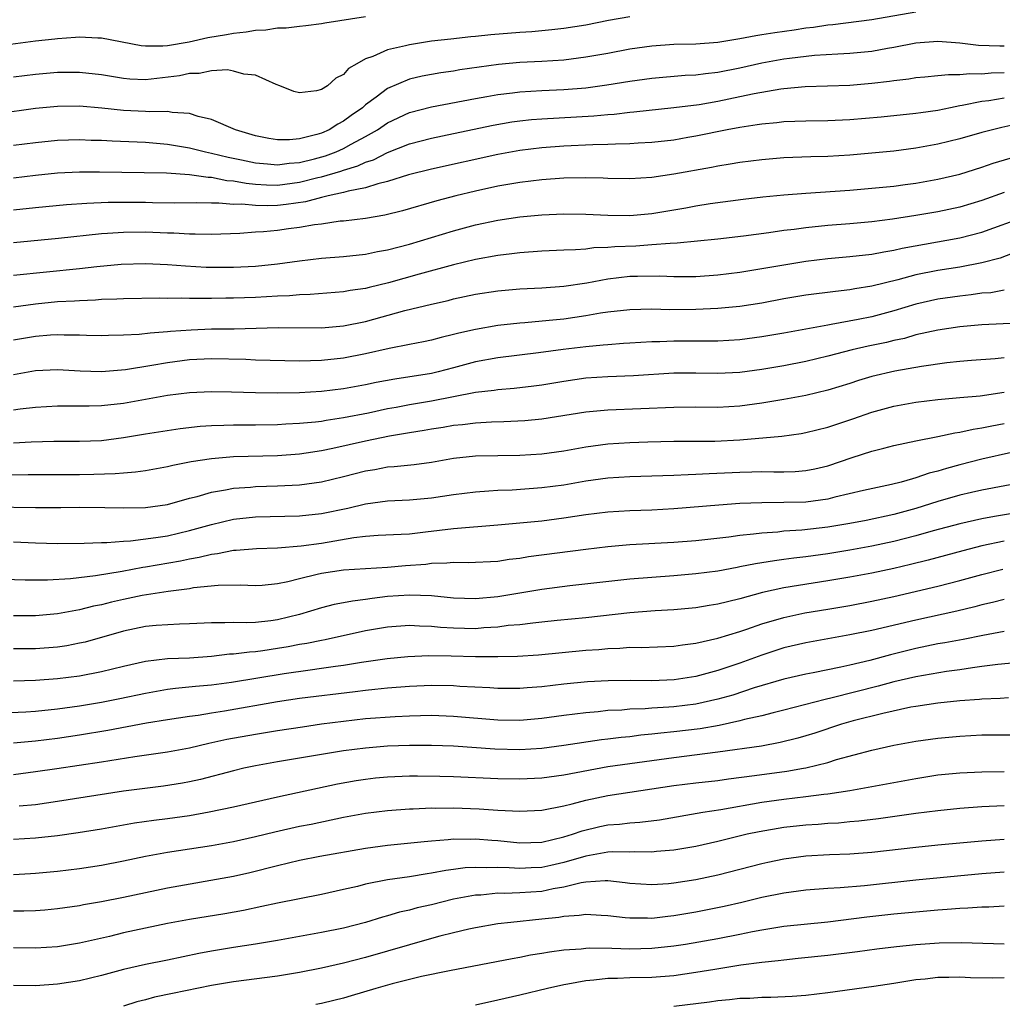
# Model space of a CAD drawing. Units: inches. Extents: x 2595000 to 2598000, y 1542000 to 1545000.
# Drawn here: x 2595268 to 2595357, y 1543178 to 1543267 of the extents above; entities that cross this region are included whole.
import ezdxf

# ---------------------------------------------------------------- set-up
doc = ezdxf.new("R2010")
doc.units = ezdxf.units.IN
doc.header["$MEASUREMENT"] = 0
doc.layers.add('LD25951542_2ft', color=253, linetype='Continuous')

msp = doc.modelspace()

# ---------------------------------------------------------------- linework, layer by layer
at = {"layer": 'LD25951542_2ft'}
for points, elevation in [([(2595349, 1543267.688), (2595345, 1543266.975), (2595341.464, 1543266.536), (2595341, 1543266.501), (2595339.705, 1543266.294), (2595339, 1543266.219), (2595337.944, 1543266.056), (2595336.187, 1543265.813), (2595335, 1543265.612), (2595334.461, 1543265.539), (2595333, 1543265.252), (2595331, 1543264.936), (2595329, 1543264.79), (2595327, 1543264.737), (2595325, 1543264.599), (2595323, 1543264.308), (2595321, 1543263.936), (2595319, 1543263.585), (2595317, 1543263.338), (2595315, 1543263.206), (2595313, 1543263.1), (2595311.077, 1543262.923), (2595307.563, 1543262.437), (2595307, 1543262.337), (2595305.826, 1543262.174), (2595305, 1543262.031), (2595304.128, 1543261.872), (2595303, 1543261.599), (2595301, 1543260.752), (2595299.95, 1543259.95), (2595299, 1543259.258), (2595298.707, 1543259), (2595297.694, 1543258.306), (2595297, 1543257.775), (2595296.477, 1543257.524), (2595295.691, 1543257), (2595295, 1543256.699), (2595294.562, 1543256.562), (2595293, 1543256.175), (2595292.078, 1543256.077), (2595291, 1543256.074), (2595290.201, 1543256.201), (2595289, 1543256.452), (2595287.167, 1543257), (2595285, 1543257.932), (2595283.784, 1543258.216), (2595283, 1543258.474), (2595281.434, 1543258.566), (2595281, 1543258.65), (2595279.382, 1543258.618), (2595279, 1543258.65), (2595277, 1543258.737), (2595275.045, 1543258.955), (2595273, 1543259.137), (2595271, 1543259.121), (2595269, 1543258.925), (2595265.563, 1543258.437)], 7776), ([(2595299, 1543267.259), (2595295.306, 1543266.694), (2595295, 1543266.626), (2595293.565, 1543266.435), (2595293, 1543266.395), (2595291.773, 1543266.227), (2595291, 1543266.23), (2595289.946, 1543266.054), (2595289, 1543266.03), (2595288.137, 1543265.863), (2595287, 1543265.756), (2595286.369, 1543265.631), (2595284.654, 1543265.346), (2595282.968, 1543264.968), (2595281, 1543264.629), (2595280.588, 1543264.588), (2595279, 1543264.584), (2595278.624, 1543264.624), (2595275, 1543265.315), (2595274.686, 1543265.314), (2595273, 1543265.414), (2595272.632, 1543265.368), (2595271, 1543265.273), (2595270.765, 1543265.235), (2595269, 1543265.051), (2595266.752, 1543264.752)], 7780), ([(2595323, 1543267.27), (2595321.08, 1543266.92), (2595319, 1543266.514), (2595317, 1543266.189), (2595315.934, 1543266.066), (2595314.09, 1543265.91), (2595313, 1543265.842), (2595310.378, 1543265.622), (2595309, 1543265.467), (2595308.563, 1543265.437), (2595306.757, 1543265.243), (2595305, 1543265.035), (2595303, 1543264.731), (2595302.616, 1543264.616), (2595301, 1543264.261), (2595299.655, 1543263.655), (2595299, 1543263.443), (2595298.202, 1543263), (2595297.445, 1543262.555), (2595297, 1543262.035), (2595296.306, 1543261.694), (2595295.528, 1543261), (2595295, 1543260.664), (2595294.528, 1543260.528), (2595293, 1543260.357), (2595292.48, 1543260.481), (2595291.217, 1543261), (2595290.875, 1543261.125), (2595289, 1543261.946), (2595287.943, 1543262.057), (2595287, 1543262.336), (2595286.442, 1543262.442), (2595285, 1543262.348), (2595283.888, 1543262.111), (2595283, 1543262.115), (2595282.097, 1543261.903), (2595279, 1543261.534), (2595277.596, 1543261.596), (2595277, 1543261.658), (2595275, 1543261.996), (2595273, 1543262.204), (2595271, 1543262.196), (2595269, 1543262.035), (2595267, 1543261.786)], 7778), ([(2595267, 1543255.601), (2595269, 1543255.859), (2595271, 1543256.059), (2595273, 1543256.122), (2595274.07, 1543256.07), (2595275, 1543256.05), (2595275.982, 1543255.982), (2595279, 1543255.863), (2595281, 1543255.706), (2595283, 1543255.369), (2595284.446, 1543255), (2595285, 1543254.886), (2595286.509, 1543254.509), (2595287.73, 1543254.27), (2595289, 1543253.986), (2595290.093, 1543253.907), (2595291, 1543253.807), (2595292.046, 1543253.954), (2595293, 1543254.028), (2595294.373, 1543254.373), (2595295.358, 1543254.642), (2595296.313, 1543255), (2595297, 1543255.302), (2595297.683, 1543255.683), (2595299, 1543256.379), (2595300.097, 1543257), (2595301, 1543257.621), (2595303, 1543258.561), (2595305, 1543259.087), (2595309, 1543259.856), (2595310.026, 1543260.025), (2595311, 1543260.208), (2595312.361, 1543260.361), (2595313, 1543260.45), (2595315, 1543260.573), (2595317, 1543260.657), (2595319, 1543260.813), (2595320.926, 1543261.074), (2595323, 1543261.412), (2595325, 1543261.684), (2595328.046, 1543261.954), (2595329, 1543261.999), (2595329.879, 1543262.121), (2595331, 1543262.225), (2595333, 1543262.618), (2595335, 1543263.085), (2595337, 1543263.447), (2595337.519, 1543263.519), (2595339.77, 1543263.77), (2595341.913, 1543263.913), (2595343, 1543263.959), (2595345, 1543264.152), (2595346.417, 1543264.417), (2595347, 1543264.511), (2595349, 1543264.905), (2595351, 1543265.044), (2595353, 1543264.888), (2595354.691, 1543264.691), (2595356.632, 1543264.632), (2595357, 1543264.639)], 7774), ([(2595267, 1543252.628), (2595269, 1543252.883), (2595271, 1543253.09), (2595273, 1543253.184), (2595274.815, 1543253.186), (2595280.918, 1543253.082), (2595283, 1543252.941), (2595284.69, 1543252.691), (2595285, 1543252.683), (2595286.397, 1543252.397), (2595287, 1543252.355), (2595288.137, 1543252.137), (2595289, 1543252.059), (2595289.995, 1543251.995), (2595291, 1543251.979), (2595293, 1543252.231), (2595294.656, 1543252.656), (2595295, 1543252.731), (2595296.757, 1543253.243), (2595297, 1543253.334), (2595298.29, 1543253.711), (2595299, 1543254.056), (2595299.723, 1543254.277), (2595301, 1543254.941), (2595303, 1543255.73), (2595305, 1543256.247), (2595307, 1543256.654), (2595310.584, 1543257.416), (2595312.287, 1543257.713), (2595313, 1543257.813), (2595314.071, 1543257.929), (2595315, 1543258.001), (2595319.736, 1543258.264), (2595321, 1543258.398), (2595321.569, 1543258.431), (2595323, 1543258.608), (2595323.366, 1543258.634), (2595327.019, 1543259.019), (2595329.308, 1543259.308), (2595331, 1543259.6), (2595333, 1543260.008), (2595334.305, 1543260.304), (2595336.731, 1543260.731), (2595337, 1543260.762), (2595338.921, 1543260.921), (2595343, 1543261.046), (2595345, 1543261.224), (2595346.585, 1543261.415), (2595347, 1543261.486), (2595348.364, 1543261.636), (2595349, 1543261.746), (2595349.803, 1543261.803), (2595351, 1543261.917), (2595351.972, 1543262.028), (2595353, 1543262.014), (2595353.881, 1543262.119), (2595355, 1543262.094), (2595355.823, 1543262.177), (2595357, 1543262.197)], 7772), ([(2595357, 1543259.862), (2595355.632, 1543259.632), (2595355, 1543259.565), (2595353.193, 1543259.193), (2595353, 1543259.17), (2595352.141, 1543259), (2595351, 1543258.757), (2595349.452, 1543258.548), (2595349, 1543258.469), (2595345.849, 1543258.151), (2595343, 1543257.894), (2595341, 1543257.802), (2595339, 1543257.775), (2595337, 1543257.709), (2595336.371, 1543257.629), (2595335, 1543257.523), (2595334.563, 1543257.437), (2595333, 1543257.22), (2595331.863, 1543257), (2595329, 1543256.407), (2595328.284, 1543256.284), (2595327, 1543256.07), (2595325, 1543255.843), (2595323.779, 1543255.779), (2595323, 1543255.719), (2595321.705, 1543255.705), (2595321, 1543255.662), (2595319.639, 1543255.639), (2595317, 1543255.501), (2595315, 1543255.35), (2595313, 1543255.107), (2595311, 1543254.742), (2595305, 1543253.419), (2595302.902, 1543252.902), (2595301, 1543252.305), (2595300.102, 1543252.102), (2595299, 1543251.733), (2595297.432, 1543251.432), (2595297, 1543251.297), (2595295.586, 1543251), (2595295.124, 1543250.877), (2595295, 1543250.862), (2595293.535, 1543250.465), (2595291.79, 1543250.211), (2595291, 1543250.126), (2595290.089, 1543250.089), (2595289, 1543250.11), (2595287.763, 1543250.237), (2595287, 1543250.226), (2595285.663, 1543250.337), (2595285, 1543250.318), (2595283.643, 1543250.357), (2595281.652, 1543250.347), (2595279.629, 1543250.371), (2595279, 1543250.393), (2595277, 1543250.407), (2595275.608, 1543250.392), (2595273.686, 1543250.314), (2595271.825, 1543250.175), (2595269, 1543249.902), (2595267, 1543249.691)], 7770), ([(2595358.436, 1543257.564), (2595356.796, 1543257.204), (2595355.963, 1543257), (2595355, 1543256.743), (2595353, 1543256.165), (2595351, 1543255.678), (2595349, 1543255.323), (2595347, 1543255.069), (2595345, 1543254.874), (2595343, 1543254.702), (2595341, 1543254.575), (2595339.465, 1543254.535), (2595337, 1543254.444), (2595335, 1543254.283), (2595333, 1543254.03), (2595332.131, 1543253.869), (2595331, 1543253.703), (2595330.418, 1543253.582), (2595327, 1543252.955), (2595325, 1543252.663), (2595323, 1543252.535), (2595321, 1543252.572), (2595320.596, 1543252.595), (2595319, 1543252.633), (2595317, 1543252.59), (2595315, 1543252.438), (2595313, 1543252.204), (2595311, 1543251.873), (2595309, 1543251.438), (2595307.212, 1543251), (2595305.464, 1543250.536), (2595302.352, 1543249.648), (2595300.758, 1543249.242), (2595299, 1543248.95), (2595297, 1543248.711), (2595296.686, 1543248.685), (2595295, 1543248.44), (2595294.37, 1543248.37), (2595293, 1543248.12), (2595292, 1543248), (2595291, 1543247.857), (2595289.728, 1543247.728), (2595289, 1543247.687), (2595287.573, 1543247.573), (2595285, 1543247.483), (2595283.513, 1543247.513), (2595283, 1543247.503), (2595281.593, 1543247.593), (2595281, 1543247.603), (2595279, 1543247.691), (2595277, 1543247.678), (2595275.567, 1543247.567), (2595275, 1543247.54), (2595271.116, 1543247.116), (2595267, 1543246.739)], 7768), ([(2595267, 1543243.792), (2595273, 1543244.405), (2595274.588, 1543244.589), (2595276.784, 1543244.784), (2595279, 1543244.851), (2595281, 1543244.76), (2595282.628, 1543244.629), (2595284.531, 1543244.531), (2595285, 1543244.518), (2595287, 1543244.52), (2595289, 1543244.613), (2595291, 1543244.813), (2595293, 1543245.087), (2595295, 1543245.324), (2595297, 1543245.492), (2595299, 1543245.708), (2595300.072, 1543245.928), (2595301, 1543246.088), (2595303, 1543246.617), (2595307, 1543247.818), (2595309, 1543248.361), (2595311, 1543248.801), (2595313, 1543249.096), (2595315, 1543249.272), (2595317, 1543249.358), (2595319, 1543249.329), (2595321, 1543249.23), (2595323, 1543249.213), (2595325, 1543249.395), (2595328.087, 1543249.913), (2595329, 1543250.092), (2595330.315, 1543250.315), (2595333.296, 1543250.704), (2595335.097, 1543250.903), (2595337, 1543251.086), (2595339, 1543251.242), (2595343, 1543251.521), (2595345, 1543251.693), (2595347, 1543251.89), (2595348.022, 1543252.022), (2595349, 1543252.158), (2595351, 1543252.516), (2595353, 1543252.981), (2595355, 1543253.603), (2595356.03, 1543253.97), (2595359.119, 1543254.881)], 7766), ([(2595357, 1543251.297), (2595355, 1543250.571), (2595353, 1543249.98), (2595351, 1543249.554), (2595349, 1543249.2), (2595346.868, 1543248.868), (2595345, 1543248.633), (2595343, 1543248.445), (2595341, 1543248.295), (2595339, 1543248.1), (2595337.947, 1543247.947), (2595337, 1543247.839), (2595335.639, 1543247.639), (2595333.339, 1543247.339), (2595331, 1543247.063), (2595327.315, 1543246.685), (2595326.679, 1543246.678), (2595325, 1543246.536), (2595323.559, 1543246.441), (2595321.634, 1543246.366), (2595321, 1543246.302), (2595319.734, 1543246.266), (2595319, 1543246.165), (2595318.081, 1543246.081), (2595317, 1543246.056), (2595315, 1543245.964), (2595313, 1543245.824), (2595312.275, 1543245.725), (2595311, 1543245.584), (2595309, 1543245.215), (2595307, 1543244.729), (2595303.878, 1543243.879), (2595301.094, 1543243.094), (2595299.321, 1543242.679), (2595299, 1543242.591), (2595297.608, 1543242.392), (2595297, 1543242.274), (2595293.968, 1543242.032), (2595293, 1543242.012), (2595292.078, 1543241.922), (2595291, 1543241.88), (2595289, 1543241.764), (2595287, 1543241.693), (2595286.308, 1543241.693), (2595285, 1543241.661), (2595284.321, 1543241.679), (2595283, 1543241.659), (2595282.31, 1543241.691), (2595281, 1543241.675), (2595280.304, 1543241.696), (2595277, 1543241.651), (2595276.391, 1543241.609), (2595275, 1543241.569), (2595274.478, 1543241.522), (2595273, 1543241.474), (2595272.565, 1543241.435), (2595271, 1543241.357), (2595269, 1543241.164), (2595267, 1543240.882)], 7764), ([(2595267, 1543237.907), (2595269, 1543238.254), (2595270.371, 1543238.371), (2595271, 1543238.409), (2595271.619, 1543238.381), (2595273, 1543238.381), (2595273.649, 1543238.351), (2595275, 1543238.32), (2595275.654, 1543238.346), (2595277, 1543238.365), (2595278.438, 1543238.438), (2595279.432, 1543238.568), (2595281, 1543238.678), (2595281.287, 1543238.713), (2595283.163, 1543238.837), (2595285, 1543238.904), (2595287.068, 1543238.932), (2595291.045, 1543239.046), (2595295, 1543239.021), (2595297, 1543239.184), (2595299, 1543239.596), (2595302.573, 1543240.573), (2595305, 1543241.168), (2595306.501, 1543241.499), (2595307, 1543241.629), (2595309, 1543242.052), (2595311, 1543242.367), (2595313, 1543242.548), (2595315, 1543242.643), (2595317, 1543242.782), (2595319.092, 1543243.092), (2595321, 1543243.452), (2595323, 1543243.689), (2595323.711, 1543243.711), (2595325.721, 1543243.721), (2595327, 1543243.661), (2595327.678, 1543243.678), (2595329, 1543243.672), (2595331, 1543243.819), (2595333, 1543244.068), (2595334.265, 1543244.265), (2595339, 1543245.068), (2595341, 1543245.306), (2595343, 1543245.479), (2595345, 1543245.706), (2595346.082, 1543245.918), (2595347, 1543246.055), (2595347.762, 1543246.238), (2595353, 1543247.182), (2595355, 1543247.696), (2595359, 1543249.151)], 7762), ([(2595357.753, 1543245.753), (2595356.651, 1543245.349), (2595355, 1543244.898), (2595353, 1543244.528), (2595351, 1543244.228), (2595349, 1543243.813), (2595347.356, 1543243.356), (2595345, 1543242.78), (2595343.454, 1543242.546), (2595343, 1543242.455), (2595341.683, 1543242.317), (2595339, 1543241.962), (2595337, 1543241.628), (2595335, 1543241.26), (2595333, 1543240.952), (2595331, 1543240.755), (2595329, 1543240.66), (2595326.656, 1543240.656), (2595325, 1543240.699), (2595323, 1543240.656), (2595321, 1543240.433), (2595320.34, 1543240.34), (2595319, 1543240.103), (2595317, 1543239.81), (2595315.664, 1543239.664), (2595313.467, 1543239.467), (2595313, 1543239.441), (2595311, 1543239.219), (2595309, 1543238.867), (2595307.475, 1543238.526), (2595307, 1543238.388), (2595305.87, 1543238.13), (2595305, 1543237.897), (2595304.26, 1543237.74), (2595303, 1543237.509), (2595301.137, 1543237.137), (2595299, 1543236.643), (2595297, 1543236.248), (2595295, 1543236.033), (2595293.997, 1543235.997), (2595293, 1543235.986), (2595289, 1543236.084), (2595288.124, 1543236.124), (2595285, 1543236.178), (2595283, 1543236.087), (2595281, 1543235.835), (2595279.582, 1543235.582), (2595277.199, 1543235.199), (2595275.016, 1543235.016), (2595273.077, 1543235.077), (2595271, 1543235.189), (2595269, 1543235.087), (2595267, 1543234.734)], 7760), ([(2595357, 1543242.417), (2595355.802, 1543242.198), (2595355, 1543242.143), (2595354.003, 1543241.997), (2595353, 1543241.895), (2595351, 1543241.608), (2595349, 1543241.158), (2595347, 1543240.548), (2595345, 1543240.012), (2595343.755, 1543239.756), (2595341.304, 1543239.303), (2595341, 1543239.263), (2595337, 1543238.534), (2595335, 1543238.186), (2595333, 1543237.924), (2595331, 1543237.805), (2595330.213, 1543237.787), (2595327, 1543237.786), (2595325.74, 1543237.74), (2595325, 1543237.733), (2595323, 1543237.625), (2595322.429, 1543237.571), (2595321, 1543237.478), (2595320.579, 1543237.421), (2595319, 1543237.286), (2595316.963, 1543237.036), (2595314.724, 1543236.724), (2595311, 1543236.276), (2595309, 1543235.909), (2595307, 1543235.368), (2595305.581, 1543235), (2595305, 1543234.867), (2595301.645, 1543234.355), (2595299.965, 1543234.035), (2595299, 1543233.831), (2595297, 1543233.462), (2595295, 1543233.217), (2595293, 1543233.099), (2595291, 1543233.074), (2595289, 1543233.107), (2595286.825, 1543233.174), (2595285, 1543233.201), (2595283, 1543233.113), (2595281, 1543232.863), (2595277, 1543232.148), (2595275, 1543231.919), (2595273.883, 1543231.883), (2595271.879, 1543231.88), (2595271, 1543231.902), (2595269, 1543231.778), (2595267.609, 1543231.609), (2595267, 1543231.517)], 7758), ([(2595359.5, 1543239.5), (2595355, 1543239.276), (2595353, 1543239.087), (2595351, 1543238.785), (2595349, 1543238.36), (2595347.946, 1543238.054), (2595347, 1543237.865), (2595346.315, 1543237.685), (2595344.665, 1543237.335), (2595343.206, 1543237), (2595341, 1543236.423), (2595339, 1543235.943), (2595337, 1543235.556), (2595335, 1543235.221), (2595333, 1543234.964), (2595331, 1543234.861), (2595329, 1543234.884), (2595327, 1543234.876), (2595323.346, 1543234.654), (2595321, 1543234.556), (2595319, 1543234.428), (2595317, 1543234.145), (2595315, 1543233.801), (2595314.293, 1543233.707), (2595312.501, 1543233.499), (2595311, 1543233.39), (2595310.67, 1543233.33), (2595309, 1543233.14), (2595305, 1543232.359), (2595303, 1543232.023), (2595301.785, 1543231.785), (2595301, 1543231.648), (2595299.27, 1543231.27), (2595297, 1543230.823), (2595295.406, 1543230.594), (2595295, 1543230.514), (2595294.441, 1543230.442), (2595293, 1543230.304), (2595291.751, 1543230.249), (2595291, 1543230.198), (2595289, 1543230.171), (2595287, 1543230.164), (2595286.124, 1543230.124), (2595285, 1543230.107), (2595283.959, 1543230.041), (2595282.164, 1543229.836), (2595279, 1543229.34), (2595277, 1543229.004), (2595275, 1543228.748), (2595273, 1543228.669), (2595270.684, 1543228.683), (2595268.624, 1543228.623), (2595267, 1543228.52)], 7756), ([(2595357, 1543236.282), (2595356.194, 1543236.194), (2595354.039, 1543236.039), (2595353, 1543235.947), (2595351.818, 1543235.818), (2595349.495, 1543235.495), (2595347.084, 1543235.084), (2595345, 1543234.583), (2595343.781, 1543234.219), (2595343, 1543233.959), (2595341, 1543233.341), (2595339, 1543232.869), (2595337, 1543232.504), (2595335, 1543232.172), (2595333, 1543231.9), (2595331, 1543231.783), (2595329, 1543231.796), (2595327, 1543231.784), (2595321, 1543231.538), (2595319, 1543231.355), (2595315, 1543230.697), (2595313.455, 1543230.545), (2595311.545, 1543230.455), (2595310.439, 1543230.439), (2595309, 1543230.361), (2595307.796, 1543230.204), (2595307, 1543230.134), (2595306.037, 1543229.963), (2595305, 1543229.808), (2595304.321, 1543229.679), (2595303, 1543229.48), (2595301.174, 1543229.174), (2595299, 1543228.715), (2595296.033, 1543228.033), (2595295, 1543227.827), (2595293.615, 1543227.615), (2595293, 1543227.532), (2595291, 1543227.388), (2595287, 1543227.278), (2595285, 1543227.115), (2595283.169, 1543226.831), (2595281.502, 1543226.498), (2595281, 1543226.37), (2595279, 1543226.023), (2595278.108, 1543225.892), (2595277, 1543225.819), (2595276.256, 1543225.744), (2595274.312, 1543225.688), (2595273, 1543225.666), (2595269, 1543225.658), (2595268.359, 1543225.64), (2595265, 1543225.611)], 7754), ([(2595265, 1543222.753), (2595269, 1543222.676), (2595271.323, 1543222.677), (2595273, 1543222.705), (2595275.302, 1543222.698), (2595277, 1543222.648), (2595279, 1543222.685), (2595281, 1543222.964), (2595283, 1543223.523), (2595283.69, 1543223.691), (2595285, 1543224.08), (2595286.283, 1543224.283), (2595287, 1543224.439), (2595288.547, 1543224.547), (2595289, 1543224.593), (2595291, 1543224.646), (2595293, 1543224.744), (2595295, 1543225.025), (2595297, 1543225.5), (2595299, 1543226.024), (2595299.847, 1543226.153), (2595301, 1543226.381), (2595301.59, 1543226.41), (2595303.403, 1543226.597), (2595305, 1543226.805), (2595307, 1543227.161), (2595309, 1543227.378), (2595311, 1543227.414), (2595313, 1543227.429), (2595315, 1543227.548), (2595317, 1543227.833), (2595319, 1543228.206), (2595321, 1543228.483), (2595323, 1543228.603), (2595324.651, 1543228.651), (2595327, 1543228.698), (2595330.716, 1543228.716), (2595333, 1543228.826), (2595336.825, 1543229.175), (2595338.586, 1543229.414), (2595339, 1543229.487), (2595341, 1543229.974), (2595343.272, 1543230.728), (2595345, 1543231.345), (2595347, 1543231.906), (2595349, 1543232.257), (2595351, 1543232.492), (2595353, 1543232.687), (2595354.835, 1543232.835), (2595357, 1543233.155)], 7752), ([(2595267, 1543219.556), (2595269, 1543219.473), (2595271, 1543219.431), (2595273.432, 1543219.432), (2595275, 1543219.502), (2595275.501, 1543219.501), (2595277, 1543219.628), (2595277.657, 1543219.656), (2595279.95, 1543219.95), (2595281, 1543220.124), (2595283, 1543220.584), (2595285, 1543221.15), (2595287, 1543221.626), (2595289, 1543221.846), (2595293, 1543221.915), (2595295, 1543222.127), (2595297.38, 1543222.62), (2595299, 1543223.031), (2595301, 1543223.307), (2595303, 1543223.397), (2595305, 1543223.574), (2595307, 1543223.872), (2595309, 1543224.121), (2595310.188, 1543224.188), (2595311, 1543224.26), (2595312.305, 1543224.305), (2595315, 1543224.492), (2595317, 1543224.753), (2595319, 1543225.107), (2595321, 1543225.388), (2595323, 1543225.511), (2595327, 1543225.62), (2595328.305, 1543225.695), (2595329, 1543225.708), (2595330.213, 1543225.787), (2595333, 1543225.906), (2595334.079, 1543225.921), (2595335, 1543225.951), (2595336.075, 1543225.925), (2595337, 1543225.935), (2595338.036, 1543225.965), (2595339, 1543226.035), (2595339.804, 1543226.196), (2595341, 1543226.477), (2595343.22, 1543227.219), (2595345, 1543227.789), (2595346.083, 1543228.083), (2595347, 1543228.313), (2595349, 1543228.748), (2595351, 1543229.148), (2595352.52, 1543229.48), (2595353, 1543229.536), (2595354.195, 1543229.805), (2595355, 1543229.911), (2595355.886, 1543230.114), (2595357, 1543230.32)], 7750), ([(2595357.67, 1543227.67), (2595355, 1543227.069), (2595353, 1543226.568), (2595351.764, 1543226.236), (2595351, 1543225.99), (2595350.208, 1543225.792), (2595349, 1543225.371), (2595348.695, 1543225.305), (2595347.67, 1543225), (2595346.777, 1543224.777), (2595344.232, 1543224.232), (2595341.622, 1543223.622), (2595341, 1543223.456), (2595339, 1543223.184), (2595337, 1543223.134), (2595335, 1543223.12), (2595333, 1543223.038), (2595331.092, 1543222.908), (2595327, 1543222.56), (2595325, 1543222.459), (2595323, 1543222.391), (2595321, 1543222.268), (2595319, 1543222.022), (2595317, 1543221.713), (2595315, 1543221.453), (2595313, 1543221.252), (2595311, 1543221.072), (2595307, 1543220.757), (2595304.437, 1543220.437), (2595303, 1543220.279), (2595302.226, 1543220.226), (2595300.133, 1543220.133), (2595299, 1543220.038), (2595297.921, 1543219.921), (2595295, 1543219.425), (2595293.162, 1543219.162), (2595291, 1543218.98), (2595289.079, 1543218.921), (2595287.23, 1543218.77), (2595287, 1543218.767), (2595285.533, 1543218.467), (2595285, 1543218.418), (2595283.867, 1543218.133), (2595283, 1543217.99), (2595282.185, 1543217.815), (2595279, 1543217.27), (2595278.757, 1543217.242), (2595276.887, 1543216.887), (2595274.464, 1543216.465), (2595272.192, 1543216.192), (2595270.089, 1543216.09), (2595268.084, 1543216.084), (2595266.138, 1543216.137)], 7748), ([(2595362.361, 1543225.639), (2595355, 1543224.257), (2595354.044, 1543224.044), (2595353, 1543223.8), (2595351, 1543223.225), (2595349, 1543222.604), (2595347, 1543222.051), (2595344.486, 1543221.514), (2595343, 1543221.225), (2595341, 1543220.886), (2595338.625, 1543220.625), (2595337, 1543220.524), (2595336.46, 1543220.46), (2595335, 1543220.361), (2595334.257, 1543220.257), (2595333, 1543220.141), (2595332, 1543220), (2595329, 1543219.672), (2595327, 1543219.509), (2595323, 1543219.284), (2595321, 1543219.113), (2595319, 1543218.872), (2595313.806, 1543218.194), (2595313, 1543218.06), (2595312.043, 1543217.957), (2595311, 1543217.795), (2595308.329, 1543217.671), (2595307, 1543217.693), (2595306.381, 1543217.619), (2595305, 1543217.587), (2595304.479, 1543217.521), (2595302.612, 1543217.388), (2595301, 1543217.243), (2595297, 1543216.993), (2595295, 1543216.705), (2595294.595, 1543216.595), (2595293, 1543216.217), (2595291.939, 1543215.939), (2595291, 1543215.74), (2595289.605, 1543215.605), (2595289, 1543215.562), (2595287.621, 1543215.621), (2595285.605, 1543215.605), (2595283.381, 1543215.381), (2595283, 1543215.313), (2595281.07, 1543215.07), (2595278.689, 1543214.688), (2595277, 1543214.338), (2595275.912, 1543214.088), (2595275, 1543213.852), (2595274.286, 1543213.714), (2595273, 1543213.378), (2595272.663, 1543213.338), (2595271, 1543213.025), (2595269, 1543212.86), (2595267, 1543212.839)], 7746), ([(2595359, 1543222.363), (2595356.128, 1543221.872), (2595355, 1543221.647), (2595353, 1543221.202), (2595350.556, 1543220.556), (2595349, 1543220.106), (2595347, 1543219.587), (2595345, 1543219.164), (2595343, 1543218.8), (2595341, 1543218.475), (2595339, 1543218.202), (2595337.914, 1543218.086), (2595337, 1543217.954), (2595336.144, 1543217.856), (2595335, 1543217.658), (2595334.422, 1543217.578), (2595333, 1543217.285), (2595332.75, 1543217.25), (2595331, 1543216.917), (2595329, 1543216.649), (2595327, 1543216.478), (2595325, 1543216.342), (2595323, 1543216.179), (2595317.57, 1543215.57), (2595315, 1543215.246), (2595311, 1543214.569), (2595309, 1543214.385), (2595307, 1543214.463), (2595305, 1543214.662), (2595303, 1543214.736), (2595301, 1543214.587), (2595299.584, 1543214.416), (2595299, 1543214.32), (2595297.814, 1543214.186), (2595297, 1543214.013), (2595296.139, 1543213.861), (2595295, 1543213.57), (2595293, 1543212.966), (2595291, 1543212.485), (2595290.399, 1543212.399), (2595289, 1543212.247), (2595288.207, 1543212.207), (2595287, 1543212.239), (2595286.201, 1543212.201), (2595285, 1543212.218), (2595283, 1543212.118), (2595282.103, 1543212.103), (2595279.967, 1543211.967), (2595279, 1543211.867), (2595277, 1543211.457), (2595273.534, 1543210.466), (2595273, 1543210.347), (2595271.866, 1543210.134), (2595271, 1543210.007), (2595269, 1543209.852), (2595267, 1543209.838)], 7744), ([(2595357, 1543219.617), (2595355, 1543219.194), (2595353.258, 1543218.742), (2595350.11, 1543217.89), (2595348.506, 1543217.494), (2595347, 1543217.155), (2595345, 1543216.736), (2595343, 1543216.354), (2595341, 1543216.012), (2595337, 1543215.382), (2595335.049, 1543214.951), (2595333, 1543214.382), (2595331.869, 1543214.131), (2595331, 1543213.902), (2595330.212, 1543213.788), (2595329, 1543213.581), (2595327, 1543213.398), (2595325.302, 1543213.301), (2595323, 1543213.111), (2595319, 1543212.673), (2595316.42, 1543212.42), (2595315, 1543212.262), (2595314.193, 1543212.193), (2595313, 1543212.04), (2595311.956, 1543211.956), (2595311, 1543211.82), (2595309.747, 1543211.747), (2595309, 1543211.676), (2595307, 1543211.719), (2595305.794, 1543211.794), (2595305, 1543211.886), (2595303.901, 1543211.901), (2595303, 1543211.967), (2595301, 1543211.816), (2595299, 1543211.476), (2595295.328, 1543210.673), (2595295, 1543210.619), (2595293.665, 1543210.335), (2595293, 1543210.234), (2595291.969, 1543210.031), (2595291, 1543209.869), (2595289.663, 1543209.662), (2595289, 1543209.579), (2595288.445, 1543209.555), (2595287, 1543209.364), (2595286.65, 1543209.35), (2595285, 1543209.161), (2595283, 1543209.014), (2595281, 1543208.926), (2595279, 1543208.694), (2595277, 1543208.24), (2595275, 1543207.75), (2595273, 1543207.369), (2595271, 1543207.112), (2595269, 1543206.963), (2595267, 1543206.909)], 7742), ([(2595266.039, 1543204.039), (2595268.126, 1543204.126), (2595269, 1543204.189), (2595271, 1543204.385), (2595273, 1543204.656), (2595275, 1543204.992), (2595276.675, 1543205.325), (2595279, 1543205.829), (2595281, 1543206.179), (2595281.724, 1543206.276), (2595283.539, 1543206.461), (2595285, 1543206.59), (2595286.833, 1543206.832), (2595291.616, 1543207.616), (2595293.953, 1543207.953), (2595295, 1543208.078), (2595296.276, 1543208.277), (2595297, 1543208.369), (2595298.641, 1543208.64), (2595300.958, 1543208.958), (2595302.846, 1543209.154), (2595304.747, 1543209.253), (2595306.776, 1543209.224), (2595309, 1543209.16), (2595311, 1543209.164), (2595312.809, 1543209.192), (2595314.695, 1543209.305), (2595319, 1543209.716), (2595320.203, 1543209.797), (2595321, 1543209.87), (2595322.095, 1543209.906), (2595323, 1543209.986), (2595324.022, 1543209.977), (2595327, 1543210.082), (2595327.791, 1543210.209), (2595329, 1543210.352), (2595331, 1543210.826), (2595333, 1543211.431), (2595333.637, 1543211.637), (2595335, 1543212.111), (2595337, 1543212.708), (2595338.896, 1543213.104), (2595341, 1543213.447), (2595343, 1543213.794), (2595345, 1543214.182), (2595347, 1543214.612), (2595351, 1543215.541), (2595353, 1543216.045), (2595355, 1543216.613), (2595356.901, 1543217.099)], 7740), ([(2595357, 1543214.327), (2595355.947, 1543214.053), (2595355, 1543213.844), (2595354.339, 1543213.661), (2595352.716, 1543213.284), (2595349, 1543212.466), (2595345, 1543211.519), (2595343, 1543211.107), (2595339, 1543210.394), (2595337, 1543209.924), (2595335, 1543209.278), (2595333, 1543208.549), (2595331, 1543207.87), (2595329, 1543207.334), (2595327.026, 1543207.026), (2595325, 1543206.942), (2595323.037, 1543206.963), (2595321.051, 1543206.949), (2595319.155, 1543206.845), (2595317, 1543206.629), (2595315, 1543206.399), (2595313.692, 1543206.308), (2595313, 1543206.242), (2595311, 1543206.239), (2595310.294, 1543206.295), (2595307.566, 1543206.434), (2595307, 1543206.482), (2595305, 1543206.515), (2595303, 1543206.425), (2595301, 1543206.272), (2595299.853, 1543206.146), (2595299, 1543206.074), (2595298.053, 1543205.947), (2595293, 1543205.337), (2595291, 1543205.038), (2595286.178, 1543204.178), (2595285, 1543204), (2595283.796, 1543203.797), (2595283, 1543203.697), (2595281, 1543203.393), (2595279.082, 1543203.082), (2595275.576, 1543202.424), (2595273, 1543201.994), (2595271, 1543201.702), (2595269, 1543201.47), (2595267, 1543201.282)], 7738), ([(2595357, 1543211.431), (2595355.069, 1543211.069), (2595353.292, 1543210.708), (2595351.61, 1543210.39), (2595351, 1543210.29), (2595349, 1543209.877), (2595346.689, 1543209.311), (2595344.797, 1543208.797), (2595343, 1543208.367), (2595342.18, 1543208.18), (2595339.675, 1543207.675), (2595339, 1543207.552), (2595337, 1543207.086), (2595334.293, 1543206.293), (2595332.351, 1543205.649), (2595331, 1543205.262), (2595329, 1543204.831), (2595327, 1543204.586), (2595326.543, 1543204.543), (2595325, 1543204.447), (2595324.395, 1543204.395), (2595323, 1543204.353), (2595322.286, 1543204.286), (2595321, 1543204.232), (2595320.137, 1543204.137), (2595319, 1543204.047), (2595317, 1543203.8), (2595315, 1543203.531), (2595313, 1543203.348), (2595311, 1543203.364), (2595307, 1543203.707), (2595305, 1543203.777), (2595303, 1543203.739), (2595301.678, 1543203.678), (2595299, 1543203.481), (2595297, 1543203.258), (2595295.001, 1543202.999), (2595293.254, 1543202.745), (2595291, 1543202.392), (2595289, 1543202.066), (2595286.397, 1543201.603), (2595284.754, 1543201.246), (2595283, 1543200.829), (2595281, 1543200.465), (2595278.048, 1543200.048), (2595275, 1543199.564), (2595270.952, 1543198.952), (2595269, 1543198.669), (2595267, 1543198.407)], 7736), ([(2595359, 1543208.681), (2595356.433, 1543208.433), (2595355, 1543208.233), (2595354.129, 1543208.129), (2595353, 1543207.948), (2595351.786, 1543207.786), (2595349, 1543207.309), (2595347, 1543206.85), (2595345.553, 1543206.447), (2595341.386, 1543205.386), (2595340.749, 1543205.251), (2595337, 1543204.265), (2595336.037, 1543204.037), (2595335, 1543203.765), (2595333.415, 1543203.415), (2595333, 1543203.298), (2595331.112, 1543202.888), (2595329.408, 1543202.592), (2595327, 1543202.297), (2595325.816, 1543202.184), (2595325, 1543202.081), (2595324.004, 1543201.995), (2595323, 1543201.864), (2595322.209, 1543201.791), (2595321, 1543201.629), (2595320.432, 1543201.568), (2595317, 1543201.051), (2595315, 1543200.789), (2595313, 1543200.673), (2595310.741, 1543200.741), (2595307, 1543201.005), (2595305, 1543201.068), (2595303, 1543201.066), (2595301, 1543200.995), (2595299, 1543200.832), (2595297, 1543200.571), (2595291, 1543199.572), (2595289, 1543199.219), (2595287.951, 1543199), (2595287, 1543198.778), (2595284.015, 1543197.985), (2595283, 1543197.761), (2595282.358, 1543197.642), (2595280.632, 1543197.368), (2595277, 1543196.925), (2595271, 1543195.981), (2595269, 1543195.685), (2595267.54, 1543195.54)], 7734), ([(2595357.404, 1543205.404), (2595356.662, 1543205.338), (2595355, 1543205.27), (2595354.76, 1543205.24), (2595353, 1543205.112), (2595351, 1543204.903), (2595349, 1543204.62), (2595348.539, 1543204.539), (2595345.987, 1543203.987), (2595343.296, 1543203.296), (2595342.232, 1543203), (2595339.801, 1543202.199), (2595339, 1543201.95), (2595338.267, 1543201.733), (2595336.674, 1543201.326), (2595334.982, 1543201.018), (2595331, 1543200.45), (2595327, 1543199.954), (2595323, 1543199.411), (2595321, 1543199.115), (2595317, 1543198.378), (2595315, 1543198.109), (2595313, 1543198.007), (2595311, 1543198.04), (2595307, 1543198.213), (2595305.748, 1543198.253), (2595303.717, 1543198.282), (2595303, 1543198.279), (2595301, 1543198.191), (2595299.916, 1543198.084), (2595299, 1543197.978), (2595298.152, 1543197.848), (2595296.451, 1543197.549), (2595291, 1543196.385), (2595287, 1543195.469), (2595284.792, 1543195), (2595283, 1543194.688), (2595281, 1543194.402), (2595279.752, 1543194.248), (2595278.004, 1543193.996), (2595275, 1543193.467), (2595272.877, 1543193.123), (2595271, 1543192.865), (2595269, 1543192.647), (2595267, 1543192.524)], 7732), ([(2595267, 1543189.348), (2595268.567, 1543189.432), (2595269, 1543189.457), (2595271, 1543189.65), (2595273, 1543189.903), (2595275, 1543190.207), (2595277, 1543190.589), (2595279, 1543191.013), (2595281, 1543191.382), (2595285, 1543191.987), (2595287, 1543192.338), (2595289, 1543192.791), (2595290.765, 1543193.235), (2595293, 1543193.723), (2595294.07, 1543193.93), (2595297, 1543194.549), (2595299, 1543194.909), (2595301, 1543195.163), (2595303, 1543195.319), (2595303.32, 1543195.32), (2595305, 1543195.397), (2595305.387, 1543195.387), (2595307, 1543195.401), (2595309.309, 1543195.309), (2595311, 1543195.188), (2595313, 1543195.101), (2595315, 1543195.206), (2595317, 1543195.587), (2595317.759, 1543195.759), (2595319, 1543196.093), (2595321, 1543196.511), (2595327, 1543197.418), (2595329, 1543197.67), (2595331, 1543197.901), (2595331.96, 1543198.04), (2595334.342, 1543198.342), (2595337.264, 1543198.737), (2595338.784, 1543199), (2595339, 1543199.041), (2595341, 1543199.536), (2595341.781, 1543199.781), (2595345, 1543200.653), (2595347, 1543201.097), (2595349, 1543201.461), (2595351, 1543201.737), (2595353, 1543201.928), (2595355, 1543202.025), (2595357.972, 1543202.028)], 7730), ([(2595267, 1543186.034), (2595267.959, 1543186.041), (2595269, 1543186.08), (2595269.859, 1543186.141), (2595271, 1543186.246), (2595273, 1543186.538), (2595273.381, 1543186.619), (2595275, 1543186.896), (2595277, 1543187.294), (2595281, 1543188.137), (2595287, 1543189.203), (2595288.473, 1543189.527), (2595291, 1543190.175), (2595293, 1543190.637), (2595294.85, 1543191), (2595299, 1543191.75), (2595301, 1543192.017), (2595304.333, 1543192.333), (2595305, 1543192.411), (2595306.514, 1543192.514), (2595307, 1543192.574), (2595308.565, 1543192.565), (2595309, 1543192.592), (2595310.461, 1543192.461), (2595311, 1543192.436), (2595313, 1543192.234), (2595315, 1543192.285), (2595317, 1543192.755), (2595317.795, 1543193), (2595318.674, 1543193.326), (2595320.294, 1543193.706), (2595321, 1543193.851), (2595322.069, 1543193.931), (2595323, 1543194.044), (2595323.908, 1543194.092), (2595325.69, 1543194.31), (2595329.644, 1543195), (2595331.261, 1543195.261), (2595335, 1543195.922), (2595337, 1543196.196), (2595339, 1543196.423), (2595340.64, 1543196.639), (2595341, 1543196.672), (2595343, 1543196.986), (2595349, 1543198.083), (2595351, 1543198.388), (2595353, 1543198.593), (2595355, 1543198.687), (2595357, 1543198.71)], 7728), ([(2595357, 1543195.573), (2595355, 1543195.487), (2595353, 1543195.351), (2595351, 1543195.142), (2595349, 1543194.881), (2595345.604, 1543194.396), (2595343.814, 1543194.186), (2595343, 1543194.126), (2595341.976, 1543194.024), (2595341, 1543193.979), (2595340.105, 1543193.895), (2595339, 1543193.825), (2595337, 1543193.605), (2595334.766, 1543193.234), (2595333.677, 1543193), (2595331, 1543192.347), (2595329, 1543191.902), (2595327, 1543191.555), (2595325.437, 1543191.437), (2595325, 1543191.384), (2595323.412, 1543191.412), (2595323, 1543191.391), (2595321.392, 1543191.392), (2595321, 1543191.365), (2595319, 1543191.027), (2595317, 1543190.43), (2595315.845, 1543190.155), (2595315, 1543189.972), (2595314.055, 1543189.945), (2595313, 1543189.882), (2595312.034, 1543189.966), (2595311, 1543189.993), (2595309.955, 1543189.955), (2595309, 1543189.998), (2595308.058, 1543189.943), (2595307, 1543189.787), (2595306.295, 1543189.705), (2595305, 1543189.457), (2595304.588, 1543189.412), (2595303, 1543189.146), (2595301, 1543188.852), (2595299, 1543188.457), (2595298.27, 1543188.27), (2595297, 1543187.979), (2595295, 1543187.544), (2595291, 1543186.748), (2595289.572, 1543186.428), (2595287.91, 1543186.09), (2595286.213, 1543185.787), (2595283, 1543185.251), (2595281, 1543184.893), (2595279, 1543184.485), (2595277, 1543184.043), (2595275.73, 1543183.73), (2595273, 1543183.099), (2595271, 1543182.776), (2595269, 1543182.651), (2595267, 1543182.68)], 7726), ([(2595357, 1543192.533), (2595355, 1543192.384), (2595351, 1543192.009), (2595349, 1543191.799), (2595345, 1543191.335), (2595343, 1543191.198), (2595341.136, 1543191.136), (2595339, 1543191.009), (2595337, 1543190.743), (2595335.553, 1543190.447), (2595335, 1543190.329), (2595331, 1543189.291), (2595329, 1543188.863), (2595327, 1543188.549), (2595326.505, 1543188.505), (2595325, 1543188.411), (2595323, 1543188.536), (2595322.594, 1543188.594), (2595321, 1543188.761), (2595320.771, 1543188.771), (2595319, 1543188.654), (2595318.599, 1543188.599), (2595317, 1543188.199), (2595316.048, 1543188.049), (2595315, 1543187.811), (2595313, 1543187.674), (2595311.62, 1543187.62), (2595311, 1543187.637), (2595309.482, 1543187.482), (2595309, 1543187.463), (2595307, 1543187.093), (2595305, 1543186.6), (2595303.693, 1543186.307), (2595303, 1543186.114), (2595302.086, 1543185.914), (2595301, 1543185.587), (2595300.532, 1543185.469), (2595299, 1543184.981), (2595297, 1543184.462), (2595295, 1543184.066), (2595291, 1543183.351), (2595289, 1543183.022), (2595287, 1543182.723), (2595285, 1543182.382), (2595283.836, 1543182.163), (2595281, 1543181.561), (2595279, 1543181.157), (2595277, 1543180.704), (2595275, 1543180.167), (2595273, 1543179.694), (2595271, 1543179.382), (2595269, 1543179.239), (2595267, 1543179.266)], 7724), ([(2595357, 1543189.556), (2595355, 1543189.396), (2595349, 1543188.838), (2595344.316, 1543188.316), (2595342.124, 1543188.124), (2595341, 1543188.062), (2595339, 1543187.911), (2595337, 1543187.663), (2595335, 1543187.262), (2595333.19, 1543186.81), (2595331.562, 1543186.437), (2595329, 1543185.928), (2595327, 1543185.587), (2595326.46, 1543185.54), (2595325, 1543185.36), (2595324.623, 1543185.376), (2595323, 1543185.366), (2595322.575, 1543185.425), (2595321, 1543185.581), (2595320.392, 1543185.609), (2595319, 1543185.706), (2595318.391, 1543185.609), (2595317, 1543185.539), (2595316.547, 1543185.452), (2595315, 1543185.28), (2595312.211, 1543185), (2595311, 1543184.853), (2595309, 1543184.513), (2595308.386, 1543184.386), (2595307, 1543184.058), (2595305.739, 1543183.739), (2595305, 1543183.535), (2595299, 1543181.801), (2595297, 1543181.285), (2595295, 1543180.839), (2595293, 1543180.439), (2595291, 1543180.101), (2595287, 1543179.6), (2595285, 1543179.267), (2595281.457, 1543178.543), (2595279.809, 1543178.191), (2595279, 1543177.967), (2595278.227, 1543177.774), (2595277, 1543177.371)], 7722), ([(2595357, 1543186.467), (2595355.614, 1543186.386), (2595355, 1543186.386), (2595353.713, 1543186.287), (2595353, 1543186.269), (2595351.833, 1543186.167), (2595351, 1543186.114), (2595347, 1543185.732), (2595344.542, 1543185.458), (2595341, 1543185.019), (2595337, 1543184.61), (2595335, 1543184.292), (2595334.138, 1543184.138), (2595333, 1543183.903), (2595331, 1543183.518), (2595328.062, 1543183), (2595327, 1543182.827), (2595325, 1543182.615), (2595323, 1543182.576), (2595321.367, 1543182.633), (2595319.346, 1543182.654), (2595319, 1543182.633), (2595318.579, 1543182.579), (2595317, 1543182.47), (2595315.705, 1543182.295), (2595315, 1543182.165), (2595313.995, 1543182.005), (2595313, 1543181.804), (2595312.307, 1543181.694), (2595306.609, 1543180.609), (2595304.073, 1543180.073), (2595301.418, 1543179.418), (2595299.933, 1543179), (2595297.688, 1543178.312), (2595297, 1543178.117), (2595296.111, 1543177.889), (2595295, 1543177.635), (2595294.471, 1543177.529)], 7720), ([(2595357, 1543183.006), (2595353.152, 1543183.152), (2595351.102, 1543183.102), (2595349, 1543182.946), (2595347.23, 1543182.77), (2595345.441, 1543182.559), (2595343.677, 1543182.324), (2595341, 1543181.995), (2595338.298, 1543181.702), (2595337, 1543181.576), (2595336.498, 1543181.502), (2595335, 1543181.351), (2595333.101, 1543181.101), (2595330.73, 1543180.73), (2595329, 1543180.441), (2595327, 1543180.147), (2595325, 1543179.982), (2595323, 1543179.949), (2595321.9, 1543179.9), (2595321, 1543179.898), (2595319.738, 1543179.738), (2595319, 1543179.69), (2595317.376, 1543179.376), (2595317, 1543179.323), (2595315.519, 1543179), (2595313, 1543178.389), (2595311, 1543177.923), (2595309, 1543177.481)], 7718), ([(2595357, 1543179.974), (2595355.939, 1543179.939), (2595353.97, 1543179.97), (2595353, 1543180.025), (2595351.993, 1543179.993), (2595351, 1543179.993), (2595349.848, 1543179.848), (2595349, 1543179.774), (2595347.526, 1543179.526), (2595347, 1543179.456), (2595345.163, 1543179.163), (2595341, 1543178.588), (2595339, 1543178.342), (2595337.749, 1543178.251), (2595335.831, 1543178.168), (2595335, 1543178.18), (2595333.905, 1543178.095), (2595333, 1543178.077), (2595332.049, 1543177.951), (2595331, 1543177.861), (2595330.254, 1543177.746), (2595327, 1543177.343)], 7716)]:
    msp.add_lwpolyline(points, dxfattribs=dict(at, elevation=elevation))

doc.saveas('drawing.dxf')
